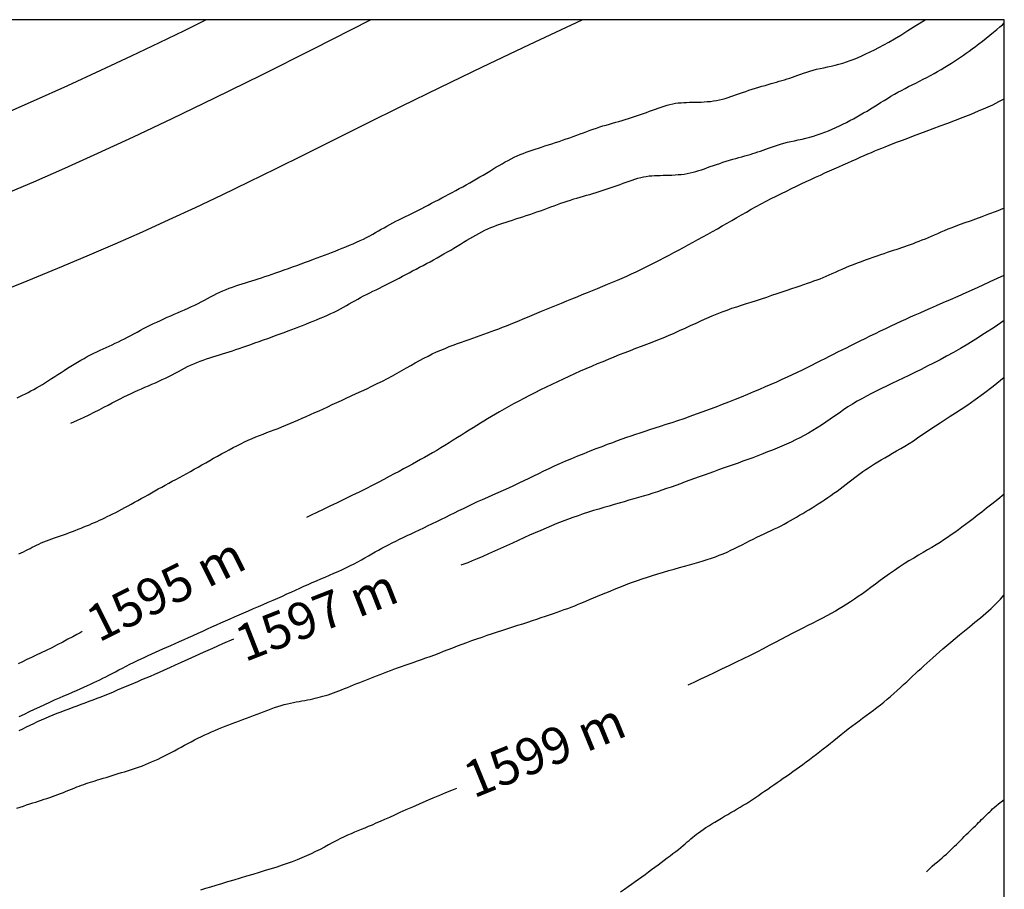
# Model space of a CAD drawing. Extents: x 271 to 323, y 84.9 to 143.
# Drawn here: x 302.8 to 323, y 125.1 to 143 of the extents above; entities that cross this region are included whole.
import ezdxf

# ---------------------------------------------------------------- set-up
doc = ezdxf.new("R2010")
doc.units = 0
doc.header["$MEASUREMENT"] = 0
for name, color, linetype in [('1METER', 1, 'CONTINUOUS'), ('BOUND', 7, 'CONTINUOUS'), ('TEXT', 3, 'CONTINUOUS')]:
    doc.layers.add(name, color=color, linetype=linetype)
doc.styles.add('ROMANS', font='romans')

msp = doc.modelspace()

# ---------------------------------------------------------------- linework, layer by layer
at = {"layer": '1METER'}
for points in [[(295.332476, 138.942762), (296.194759, 139.031826), (297.024287, 139.16972), (297.826039, 139.35064), (298.604997, 139.568783), (299.366141, 139.818344), (300.114453, 140.09352), (300.854912, 140.388506), (301.5925, 140.6975), (302.329486, 141.014741), (303.057297, 141.334648), (303.764646, 141.651685), (304.440249, 141.960313), (305.07282, 142.254995), (305.651075, 142.530195), (306.163727, 142.780376), (306.599492, 143)], [(302.280273, 137.37889), (302.933439, 137.635278), (303.560833, 137.893333), (304.160767, 138.146851), (304.737643, 138.396471), (305.297391, 138.644549), (305.845938, 138.893438), (306.389211, 139.14549), (306.933138, 139.40306), (307.483647, 139.668501), (308.046667, 139.944167), (308.629326, 140.232801), (309.24357, 140.538711), (309.902544, 140.866593), (310.619395, 141.221146), (311.407269, 141.607065), (312.279313, 142.029049), (313.248673, 142.491795), (314.328495, 143)], [(302.466022, 139.415259), (303.066667, 139.6725), (303.701018, 139.950728), (304.378977, 140.255352), (305.111651, 140.592847), (305.910148, 140.969688), (306.785576, 141.392349), (307.749042, 141.867305), (308.811654, 142.40103), (309.98452, 143)], [(302.722415, 135.230805), (302.779173, 135.25863), (302.835957, 135.286759), (302.892909, 135.315377), (302.950152, 135.344692), (303.007807, 135.374916), (303.065996, 135.406256), (303.124841, 135.438922), (303.184464, 135.473125), (303.244988, 135.509073), (303.306503, 135.546888), (303.368976, 135.586344), (303.432344, 135.627127), (303.496543, 135.668922), (303.561509, 135.711415), (303.627179, 135.754293), (303.693488, 135.797241), (303.760373, 135.839946), (303.82775, 135.882116), (303.895453, 135.92356), (303.963296, 135.964108), (304.031093, 136.003592), (304.098659, 136.041843), (304.165807, 136.078692), (304.232351, 136.11397), (304.298106, 136.147509), (304.362944, 136.179238), (304.426974, 136.209477), (304.490366, 136.238646), (304.553287, 136.267164), (304.615906, 136.295448), (304.678391, 136.323919), (304.74091, 136.352994), (304.803632, 136.383093), (304.866704, 136.414525), (304.930189, 136.447161), (304.994126, 136.480763), (305.058557, 136.515092), (305.123522, 136.54991), (305.189064, 136.584978), (305.255221, 136.620058), (305.322036, 136.654913), (305.389536, 136.689344), (305.457693, 136.723329), (305.526467, 136.756884), (305.595817, 136.790026), (305.665702, 136.822773), (305.736081, 136.855142), (305.806915, 136.887152), (305.878162, 136.918818), (305.949748, 136.950179), (306.021468, 136.981355), (306.093083, 137.012483), (306.164356, 137.043705), (306.235046, 137.075158), (306.304917, 137.106984), (306.373728, 137.13932), (306.441242, 137.172307), (306.50731, 137.205999), (306.572138, 137.240115), (306.636025, 137.274289), (306.699266, 137.308154), (306.762158, 137.341344), (306.824999, 137.373493), (306.888085, 137.404235), (306.951714, 137.433203), (307.016107, 137.460143), (307.081194, 137.485247), (307.146828, 137.508815), (307.212865, 137.53115), (307.279158, 137.552555), (307.345562, 137.573333), (307.411932, 137.593784), (307.478121, 137.614212), (307.544096, 137.634896), (307.610268, 137.656022), (307.677161, 137.677753), (307.745298, 137.700253), (307.815203, 137.723685), (307.887397, 137.748211), (307.962406, 137.773996), (308.040752, 137.801202), (308.122722, 137.829912), (308.207657, 137.859886), (308.294661, 137.890803), (308.38284, 137.922344), (308.471298, 137.954187), (308.55914, 137.986013), (308.645469, 138.0175), (308.729392, 138.048328), (308.81025, 138.078264), (308.88834, 138.107425), (308.964198, 138.136014), (309.038358, 138.164236), (309.111354, 138.192294), (309.183723, 138.220392), (309.255999, 138.248735), (309.328716, 138.277525), (309.402238, 138.306927), (309.476243, 138.33694), (309.550235, 138.367523), (309.623721, 138.398634), (309.696207, 138.430234), (309.767197, 138.46228), (309.836199, 138.494732), (309.902717, 138.527548), (309.966438, 138.56068), (310.027775, 138.594042), (310.08732, 138.627543), (310.145668, 138.661089), (310.20341, 138.694589), (310.261142, 138.727949), (310.319454, 138.761076), (310.378942, 138.793879), (310.440062, 138.826303), (310.50273, 138.858449), (310.566723, 138.890456), (310.631822, 138.922464), (310.697804, 138.954613), (310.764449, 138.987041), (310.831536, 139.019888), (310.898844, 139.053293), (310.966205, 139.087362), (311.03367, 139.122066), (311.101345, 139.157339), (311.169333, 139.193119), (311.237739, 139.229341), (311.306669, 139.265941), (311.376226, 139.302856), (311.446517, 139.340021), (311.517592, 139.377391), (311.589295, 139.414987), (311.661416, 139.452852), (311.733747, 139.491024), (311.806077, 139.529546), (311.878198, 139.568457), (311.9499, 139.607799), (312.020973, 139.647611), (312.091244, 139.687895), (312.160677, 139.728499), (312.229272, 139.76923), (312.29703, 139.809896), (312.36395, 139.850306), (312.430034, 139.890268), (312.49528, 139.929589), (312.55969, 139.968078), (312.623282, 140.005556), (312.686154, 140.041893), (312.748422, 140.076973), (312.810202, 140.110681), (312.871612, 140.1429), (312.932766, 140.173513), (312.993782, 140.202405), (313.054776, 140.22946), (313.115884, 140.254639), (313.177319, 140.278226), (313.239313, 140.30058), (313.302098, 140.322062), (313.365908, 140.343033), (313.430973, 140.363854), (313.497528, 140.384885), (313.565803, 140.406488), (313.635924, 140.428943), (313.707586, 140.452212), (313.780375, 140.476181), (313.85388, 140.500732), (313.927686, 140.525748), (314.001382, 140.551113), (314.074554, 140.57671), (314.146789, 140.602423), (314.217773, 140.628131), (314.287576, 140.653699), (314.356367, 140.678987), (314.424315, 140.703855), (314.491589, 140.728165), (314.558358, 140.751777), (314.624789, 140.774551), (314.691053, 140.796348), (314.757277, 140.817087), (314.823426, 140.836925), (314.889424, 140.856076), (314.955196, 140.874757), (315.020666, 140.893181), (315.085757, 140.911564), (315.150395, 140.930121), (315.214503, 140.949068), (315.27803, 140.968575), (315.341015, 140.988641), (315.403523, 141.009217), (315.465617, 141.030259), (315.527363, 141.051719), (315.588823, 141.073551), (315.650062, 141.095709), (315.711144, 141.118146), (315.772108, 141.140756), (315.832898, 141.163197), (315.893433, 141.185068), (315.95363, 141.205968), (316.013411, 141.225495), (316.072692, 141.243248), (316.131393, 141.258825), (316.189433, 141.271826), (316.24679, 141.281986), (316.303677, 141.289593), (316.360369, 141.295071), (316.417137, 141.298846), (316.474255, 141.301341), (316.531996, 141.302982), (316.590632, 141.304193), (316.650438, 141.305399), (316.711579, 141.306997), (316.773795, 141.30927), (316.836721, 141.312473), (316.899988, 141.316864), (316.963232, 141.322697), (317.026084, 141.330227), (317.088179, 141.339712), (317.14915, 141.351405), (317.20877, 141.365466), (317.267371, 141.381667), (317.325424, 141.399682), (317.3834, 141.419185), (317.441771, 141.439852), (317.501008, 141.461357), (317.561582, 141.483375), (317.623965, 141.50558), (317.688443, 141.527683), (317.754568, 141.549537), (317.821704, 141.571031), (317.889219, 141.592054), (317.956478, 141.612495), (318.022848, 141.632244), (318.087695, 141.651189), (318.150385, 141.66922), (318.210467, 141.686292), (318.268224, 141.702629), (318.32412, 141.718524), (318.37862, 141.734266), (318.43219, 141.750147), (318.485294, 141.766458), (318.538398, 141.783491), (318.591966, 141.801535), (318.646426, 141.820779), (318.702055, 141.840988), (318.75909, 141.861827), (318.817771, 141.882957), (318.878336, 141.904042), (318.941024, 141.924745), (319.006074, 141.944729), (319.073724, 141.963655), (319.144103, 141.981328), (319.216902, 141.998107), (319.291702, 142.014491), (319.368084, 142.030982), (319.445629, 142.048078), (319.523917, 142.066279), (319.602529, 142.086086), (319.681048, 142.107998), (319.759203, 142.13244), (319.83733, 142.159537), (319.915915, 142.189338), (319.995443, 142.221894), (320.0764, 142.257253), (320.159271, 142.295467), (320.244542, 142.336584), (320.332698, 142.380655), (320.424559, 142.428031), (320.522284, 142.48027), (320.628366, 142.539232), (320.745296, 142.606778), (320.875568, 142.684768), (321.021674, 142.775061), (321.186107, 142.879518), (321.371359, 143)], [(303.826715, 134.715957), (303.961316, 134.772551), (304.086028, 134.828337), (304.201787, 134.883037), (304.309532, 134.936376), (304.4102, 134.988074), (304.50473, 135.037857), (304.59406, 135.085446), (304.679127, 135.130566), (304.76079, 135.173034), (304.83959, 135.213058), (304.915991, 135.25094), (304.990453, 135.286983), (305.063439, 135.321489), (305.135411, 135.354762), (305.206831, 135.387104), (305.278162, 135.418818), (305.349748, 135.450179), (305.421468, 135.481355), (305.493083, 135.512483), (305.564356, 135.543705), (305.635046, 135.575158), (305.704917, 135.606984), (305.773728, 135.63932), (305.841242, 135.672307), (305.90731, 135.705999), (305.972138, 135.740115), (306.036025, 135.774289), (306.099266, 135.808154), (306.162158, 135.841344), (306.224999, 135.873493), (306.288085, 135.904235), (306.351714, 135.933203), (306.416107, 135.960143), (306.481194, 135.985247), (306.546828, 136.008815), (306.612865, 136.03115), (306.679158, 136.052555), (306.745562, 136.073333), (306.811932, 136.093784), (306.878121, 136.114212), (306.944096, 136.134896), (307.010268, 136.156022), (307.077161, 136.177753), (307.145298, 136.200253), (307.215203, 136.223685), (307.287397, 136.248211), (307.362406, 136.273996), (307.440752, 136.301202), (307.522722, 136.329912), (307.607657, 136.359886), (307.694661, 136.390803), (307.78284, 136.422344), (307.871298, 136.454187), (307.95914, 136.486013), (308.045469, 136.5175), (308.129392, 136.548328), (308.21025, 136.578264), (308.28834, 136.607425), (308.364198, 136.636014), (308.438358, 136.664236), (308.511354, 136.692294), (308.583723, 136.720392), (308.655999, 136.748735), (308.728716, 136.777525), (308.802238, 136.806927), (308.876243, 136.83694), (308.950235, 136.867523), (309.023721, 136.898634), (309.096207, 136.930234), (309.167197, 136.96228), (309.236199, 136.994732), (309.302717, 137.027548), (309.366438, 137.06068), (309.427775, 137.094042), (309.48732, 137.127543), (309.545668, 137.161089), (309.60341, 137.194589), (309.661142, 137.227949), (309.719454, 137.261076), (309.778942, 137.293879), (309.840062, 137.326303), (309.90273, 137.358449), (309.966723, 137.390456), (310.031822, 137.422464), (310.097804, 137.454613), (310.164449, 137.487041), (310.231536, 137.519888), (310.298844, 137.553293), (310.366205, 137.587362), (310.43367, 137.622066), (310.501345, 137.657339), (310.569333, 137.693119), (310.637739, 137.729341), (310.706669, 137.765941), (310.776226, 137.802856), (310.846517, 137.840021), (310.917592, 137.877391), (310.989295, 137.914987), (311.061416, 137.952852), (311.133747, 137.991024), (311.206077, 138.029546), (311.278198, 138.068457), (311.3499, 138.107799), (311.420973, 138.147611), (311.491244, 138.187895), (311.560677, 138.228499), (311.629272, 138.26923), (311.69703, 138.309896), (311.76395, 138.350306), (311.830034, 138.390268), (311.89528, 138.429589), (311.95969, 138.468078), (312.023282, 138.505556), (312.086154, 138.541893), (312.148422, 138.576973), (312.210202, 138.610681), (312.271612, 138.6429), (312.332766, 138.673513), (312.393782, 138.702405), (312.454776, 138.72946), (312.515884, 138.754639), (312.577319, 138.778226), (312.639313, 138.80058), (312.702098, 138.822062), (312.765908, 138.843033), (312.830973, 138.863854), (312.897528, 138.884885), (312.965803, 138.906488), (313.035924, 138.928943), (313.107586, 138.952212), (313.180375, 138.976181), (313.25388, 139.000732), (313.327686, 139.025748), (313.401382, 139.051113), (313.474554, 139.07671), (313.546789, 139.102423), (313.617773, 139.128131), (313.687576, 139.153699), (313.756367, 139.178987), (313.824315, 139.203855), (313.891589, 139.228165), (313.958358, 139.251777), (314.024789, 139.274551), (314.091053, 139.296348), (314.157277, 139.317087), (314.223426, 139.336925), (314.289424, 139.356076), (314.355196, 139.374757), (314.420666, 139.393181), (314.485757, 139.411564), (314.550395, 139.430121), (314.614503, 139.449068), (314.67803, 139.468575), (314.741015, 139.488641), (314.803523, 139.509217), (314.865617, 139.530259), (314.927363, 139.551719), (314.988823, 139.573551), (315.050062, 139.595709), (315.111144, 139.618146), (315.172108, 139.640756), (315.232898, 139.663197), (315.293433, 139.685068), (315.35363, 139.705968), (315.413411, 139.725495), (315.472692, 139.743248), (315.531393, 139.758825), (315.589433, 139.771826), (315.64679, 139.781986), (315.703677, 139.789593), (315.760369, 139.795071), (315.817137, 139.798846), (315.874255, 139.801341), (315.931996, 139.802982), (315.990632, 139.804193), (316.050438, 139.805399), (316.111579, 139.806997), (316.173795, 139.80927), (316.236721, 139.812473), (316.299988, 139.816864), (316.363232, 139.822697), (316.426084, 139.830227), (316.488179, 139.839712), (316.54915, 139.851405), (316.60877, 139.865466), (316.667371, 139.881667), (316.725424, 139.899682), (316.7834, 139.919185), (316.841771, 139.939852), (316.901008, 139.961357), (316.961582, 139.983375), (317.023965, 140.00558), (317.088443, 140.027683), (317.154568, 140.049537), (317.221704, 140.071031), (317.289219, 140.092054), (317.356478, 140.112495), (317.422848, 140.132244), (317.487695, 140.151189), (317.550385, 140.16922), (317.610467, 140.186292), (317.668224, 140.202629), (317.72412, 140.218524), (317.77862, 140.234266), (317.83219, 140.250147), (317.885294, 140.266458), (317.938398, 140.283491), (317.991966, 140.301535), (318.046426, 140.320779), (318.102055, 140.340988), (318.15909, 140.361827), (318.217771, 140.382957), (318.278336, 140.404042), (318.341024, 140.424745), (318.406074, 140.444729), (318.473724, 140.463655), (318.544103, 140.481328), (318.616902, 140.498107), (318.691702, 140.514491), (318.768084, 140.530982), (318.845629, 140.548078), (318.923917, 140.566279), (319.002529, 140.586086), (319.081048, 140.607998), (319.159113, 140.63239), (319.236613, 140.659137), (319.313496, 140.687988), (319.389708, 140.718695), (319.465197, 140.751006), (319.539913, 140.784671), (319.613801, 140.819441), (319.686811, 140.855065), (319.758922, 140.891343), (319.830242, 140.928272), (319.90091, 140.965897), (319.971065, 141.004267), (320.040848, 141.043428), (320.110398, 141.083426), (320.179854, 141.124308), (320.249356, 141.16612), (320.319026, 141.208851), (320.388923, 141.25225), (320.459088, 141.29601), (320.52956, 141.339823), (320.600382, 141.38338), (320.671593, 141.426373), (320.743236, 141.468494), (320.81535, 141.509435), (320.887963, 141.548998), (320.961042, 141.587427), (321.03454, 141.625078), (321.10841, 141.662304), (321.182606, 141.69946), (321.257082, 141.736901), (321.331789, 141.774983), (321.406682, 141.814059), (321.481655, 141.854374), (321.556372, 141.895729), (321.630437, 141.937817), (321.703454, 141.980329), (321.77503, 142.022956), (321.844767, 142.06539), (321.912272, 142.107322), (321.977149, 142.148444), (322.039239, 142.188623), (322.099329, 142.228428), (322.158441, 142.268605), (322.2176, 142.309898), (322.277826, 142.353053), (322.340145, 142.398815), (322.405579, 142.447929), (322.47515, 142.50114), (322.549289, 142.558741), (322.626056, 142.619217), (322.702919, 142.680601), (322.777343, 142.740926), (322.846796, 142.798224), (322.908745, 142.850528), (322.960658, 142.895872), (323, 142.932287)], [(302.7594, 132.025962), (302.80764, 132.04905), (302.854567, 132.071915), (302.900417, 132.09467), (302.945459, 132.117399), (302.99007, 132.140087), (303.034657, 132.162693), (303.079629, 132.185178), (303.125392, 132.2075), (303.172352, 132.22962), (303.220919, 132.251496), (303.271497, 132.273089), (303.324376, 132.294381), (303.379366, 132.315448), (303.436159, 132.336388), (303.494446, 132.3573), (303.55392, 132.378282), (303.614272, 132.399434), (303.675193, 132.420854), (303.736376, 132.442641), (303.797531, 132.464861), (303.858441, 132.48746), (303.918909, 132.510349), (303.978737, 132.533441), (304.037728, 132.556648), (304.095683, 132.579885), (304.152406, 132.603062), (304.207698, 132.626092), (304.261473, 132.648941), (304.314091, 132.671777), (304.366022, 132.694821), (304.417738, 132.718296), (304.46971, 132.742423), (304.522407, 132.767422), (304.576302, 132.793516), (304.631866, 132.820925), (304.689458, 132.849818), (304.749004, 132.880155), (304.810317, 132.911843), (304.87321, 132.944788), (304.937499, 132.978897), (305.002996, 133.014077), (305.069517, 133.050234), (305.136874, 133.087276), (305.204905, 133.125103), (305.273541, 133.163587), (305.342734, 133.202595), (305.412439, 133.241993), (305.482609, 133.281647), (305.553198, 133.321424), (305.624159, 133.361189), (305.695446, 133.40081), (305.767037, 133.440202), (305.839012, 133.479491), (305.911476, 133.518849), (305.984532, 133.558452), (306.058286, 133.598474), (306.132843, 133.63909), (306.208306, 133.680475), (306.28478, 133.722802), (306.362323, 133.766177), (306.440801, 133.810432), (306.520035, 133.855327), (306.599844, 133.900623), (306.680049, 133.946082), (306.760469, 133.991467), (306.840924, 134.036537), (306.921234, 134.081054), (307.001242, 134.124796), (307.080885, 134.167601), (307.160121, 134.209324), (307.23891, 134.24982), (307.317211, 134.288943), (307.394985, 134.326548), (307.47219, 134.362489), (307.548785, 134.396621), (307.624783, 134.428897), (307.700403, 134.45966), (307.77592, 134.489353), (307.851606, 134.518418), (307.927734, 134.547297), (308.004577, 134.576433), (308.082408, 134.606267), (308.161501, 134.637242), (308.242061, 134.669702), (308.324027, 134.7036), (308.407272, 134.738789), (308.491667, 134.775125), (308.577085, 134.812462), (308.663399, 134.850654), (308.750479, 134.889556), (308.838199, 134.929023), (308.926505, 134.968957), (309.015649, 135.009449), (309.105956, 135.05064), (309.19775, 135.09267), (309.291359, 135.135678), (309.387106, 135.179804), (309.485319, 135.225188), (309.586322, 135.271969), (309.690247, 135.320234), (309.796444, 135.369849), (309.904071, 135.420629), (310.012285, 135.472386), (310.120243, 135.524934), (310.227101, 135.578086), (310.332016, 135.631655), (310.434145, 135.685455), (310.532869, 135.739278), (310.628458, 135.792831), (310.721407, 135.8458), (310.81221, 135.897873), (310.901363, 135.948734), (310.98936, 135.998071), (311.076695, 136.04557), (311.163863, 136.090918), (311.25123, 136.133875), (311.338644, 136.174513), (311.425828, 136.212975), (311.512501, 136.249408), (311.598384, 136.283955), (311.683199, 136.316763), (311.766666, 136.347977), (311.848505, 136.377741), (311.928538, 136.406226), (312.00699, 136.433698), (312.084187, 136.460447), (312.160453, 136.486766), (312.236115, 136.512944), (312.311497, 136.539274), (312.386926, 136.566046), (312.462726, 136.59355), (312.539213, 136.622036), (312.616659, 136.651581), (312.695325, 136.682221), (312.775473, 136.713989), (312.857366, 136.746922), (312.941263, 136.781055), (313.027428, 136.816422), (313.116122, 136.853058), (313.207525, 136.890969), (313.301492, 136.930039), (313.397796, 136.970123), (313.496211, 137.011075), (313.596509, 137.052749), (313.698464, 137.095), (313.80185, 137.137682), (313.906439, 137.18065), (314.01199, 137.223772), (314.118198, 137.26697), (314.224743, 137.31018), (314.331305, 137.353337), (314.437565, 137.396378), (314.543203, 137.439239), (314.6479, 137.481854), (314.751334, 137.52416), (314.85327, 137.56614), (314.953804, 137.607961), (315.053118, 137.64984), (315.15139, 137.691992), (315.248801, 137.734631), (315.345531, 137.777974), (315.44176, 137.822235), (315.537669, 137.86763), (315.633427, 137.914318), (315.72916, 137.96224), (315.824986, 138.011278), (315.92102, 138.061317), (316.01738, 138.11224), (316.114181, 138.163931), (316.211539, 138.216273), (316.309572, 138.269151), (316.408349, 138.322468), (316.507754, 138.376204), (316.607624, 138.430359), (316.707796, 138.484933), (316.808107, 138.539926), (316.908395, 138.595337), (317.008496, 138.651167), (317.108248, 138.707416), (317.207548, 138.76406), (317.306534, 138.820989), (317.405403, 138.87807), (317.504354, 138.935168), (317.603584, 138.99215), (317.703291, 139.048882), (317.803673, 139.105231), (317.904928, 139.161062), (318.007173, 139.216255), (318.110203, 139.270733), (318.213734, 139.324432), (318.317481, 139.377288), (318.421158, 139.429237), (318.524482, 139.480214), (318.627166, 139.530156), (318.728927, 139.578998), (318.829539, 139.626703), (318.929018, 139.673343), (319.027438, 139.719017), (319.124877, 139.763823), (319.221409, 139.807862), (319.31711, 139.851231), (319.412055, 139.894029), (319.50632, 139.936356), (319.599893, 139.978258), (319.692407, 140.019572), (319.78341, 140.060082), (319.872448, 140.099573), (319.959067, 140.13783), (320.042815, 140.174636), (320.123237, 140.209777), (320.199881, 140.243037), (320.272655, 140.274345), (320.342924, 140.304216), (320.412414, 140.333307), (320.482853, 140.362276), (320.555966, 140.391783), (320.63348, 140.422484), (320.717123, 140.455039), (320.808622, 140.490107), (320.909326, 140.528219), (321.01909, 140.569412), (321.137388, 140.613594), (321.263699, 140.660675), (321.397498, 140.710564), (321.538262, 140.763171), (321.685468, 140.818406), (321.838592, 140.876177), (321.996694, 140.936315), (322.157162, 140.998326), (322.316965, 141.061641), (322.473076, 141.125686), (322.622465, 141.18989), (322.762101, 141.25368), (322.888956, 141.316486), (323, 141.377735)], [(323, 139.131109), (322.830814, 139.062573), (322.677224, 139.002527), (322.537813, 138.949846), (322.411165, 138.903403), (322.295861, 138.862073), (322.190485, 138.824729), (322.093619, 138.790247), (322.003845, 138.757499), (321.919871, 138.725551), (321.840898, 138.694235), (321.766252, 138.663574), (321.695257, 138.633589), (321.627239, 138.604305), (321.561524, 138.575743), (321.497436, 138.547926), (321.434302, 138.520879), (321.371572, 138.494619), (321.309202, 138.469156), (321.247274, 138.444496), (321.185868, 138.420645), (321.125067, 138.397609), (321.064952, 138.375393), (321.005603, 138.354003), (320.947103, 138.333446), (320.889407, 138.313668), (320.831966, 138.294385), (320.774107, 138.275253), (320.715155, 138.255928), (320.654434, 138.236067), (320.591272, 138.215326), (320.524994, 138.193361), (320.454925, 138.16983), (320.380662, 138.144487), (320.302881, 138.117484), (320.22253, 138.089072), (320.140558, 138.059501), (320.057912, 138.029023), (319.97554, 137.997887), (319.894389, 137.966346), (319.815408, 137.934649), (319.739338, 137.903033), (319.6661, 137.871682), (319.595409, 137.840762), (319.52698, 137.810443), (319.460528, 137.780893), (319.395767, 137.75228), (319.332413, 137.724774), (319.270181, 137.698541), (319.208667, 137.673643), (319.146995, 137.649705), (319.084171, 137.626242), (319.019201, 137.602772), (318.951091, 137.578812), (318.878847, 137.553877), (318.801475, 137.527485), (318.71798, 137.499152), (318.62774, 137.468556), (318.531616, 137.436019), (318.43084, 137.402025), (318.326645, 137.367058), (318.220264, 137.3316), (318.11293, 137.296136), (318.005874, 137.261149), (317.90033, 137.227123), (317.797211, 137.194353), (317.696163, 137.162388), (317.59651, 137.130586), (317.497579, 137.098308), (317.398695, 137.064913), (317.299184, 137.029762), (317.198372, 136.992214), (317.095585, 136.951629), (316.990325, 136.907591), (316.882798, 136.860586), (316.77339, 136.811323), (316.662481, 136.760512), (316.550457, 136.708863), (316.437701, 136.657085), (316.324594, 136.605889), (316.211522, 136.555983), (316.098791, 136.507907), (315.986401, 136.461512), (315.874279, 136.416478), (315.762347, 136.372485), (315.650531, 136.329214), (315.538755, 136.286343), (315.426945, 136.243554), (315.315024, 136.200527), (315.202917, 136.15698), (315.090542, 136.112794), (314.97782, 136.067887), (314.864667, 136.022176), (314.751003, 135.975582), (314.636747, 135.928021), (314.521817, 135.879413), (314.406131, 135.829677), (314.289663, 135.778756), (314.172603, 135.726701), (314.055195, 135.673588), (313.937682, 135.619491), (313.82031, 135.564487), (313.703322, 135.508652), (313.586963, 135.452061), (313.471477, 135.394791), (313.357158, 135.336965), (313.244503, 135.278902), (313.134057, 135.220968), (313.026368, 135.16353), (312.921981, 135.106956), (312.821443, 135.051611), (312.725301, 134.997863), (312.634101, 134.946078), (312.548123, 134.896473), (312.466587, 134.848662), (312.388447, 134.80211), (312.312655, 134.75628), (312.238167, 134.710638), (312.163934, 134.664646), (312.088911, 134.617771), (312.012051, 134.569475), (311.932574, 134.51939), (311.85076, 134.467821), (311.767155, 134.415239), (311.682306, 134.362116), (311.596759, 134.308922), (311.511061, 134.256129), (311.425758, 134.204208), (311.341396, 134.153632), (311.258321, 134.104715), (311.176076, 134.057148), (311.094006, 134.010465), (311.011452, 133.9642), (310.927759, 133.917888), (310.842268, 133.871063), (310.754325, 133.823259), (310.663271, 133.774011), (310.568457, 133.722902), (310.469259, 133.669714), (310.365061, 133.614278), (310.255248, 133.556424), (310.139201, 133.495983), (310.016306, 133.432787), (309.885946, 133.366667), (309.747504, 133.297453), (309.601127, 133.225296), (309.45001, 133.151627), (309.29811, 133.078198), (309.149386, 133.006761), (309.007796, 132.939066), (308.877296, 132.876865), (308.761845, 132.821909), (308.665401, 132.775949)], [(302.768291, 128.685049), (302.873021, 128.736433), (302.978625, 128.787433), (303.084397, 128.837764), (303.189635, 128.887141), (303.293635, 128.935279), (303.395694, 128.981892), (303.495108, 129.026694), (303.591282, 129.06947), (303.684055, 129.110284), (303.773376, 129.14927), (303.85919, 129.18656), (303.941447, 129.22229), (304.020093, 129.256592), (304.095077, 129.2896), (304.166345, 129.321449), (304.234, 129.35231), (304.298765, 129.382512), (304.361519, 129.412422), (304.423138, 129.442407), (304.484501, 129.472834), (304.546486, 129.504069), (304.60997, 129.53648), (304.675832, 129.570434), (304.744707, 129.606162), (304.816262, 129.643352), (304.889922, 129.681554), (304.96511, 129.720322), (305.041252, 129.759208), (305.117773, 129.797761), (305.194096, 129.835536), (305.269647, 129.872083), (305.344055, 129.907109), (305.417772, 129.940942), (305.491454, 129.974066), (305.565759, 130.006964), (305.641343, 130.040118), (305.718864, 130.074012), (305.798977, 130.10913), (305.88234, 130.145954), (305.969387, 130.184821), (306.059667, 130.225488), (306.152504, 130.267564), (306.247225, 130.310659), (306.343155, 130.354383), (306.43962, 130.398345), (306.535946, 130.442157), (306.631458, 130.485427), (306.725669, 130.527866), (306.818839, 130.569589), (306.911416, 130.610812), (307.003849, 130.65175), (307.096583, 130.692618), (307.190068, 130.733632), (307.284751, 130.775008), (307.381079, 130.81696), (307.479319, 130.859633), (307.579019, 130.902883), (307.679545, 130.946493), (307.780263, 130.99025), (307.880538, 131.033936), (307.979738, 131.077336), (308.077228, 131.120235), (308.172375, 131.162418), (308.264743, 131.203722), (308.354687, 131.244212), (308.442758, 131.284001), (308.52951, 131.323209), (308.615494, 131.361951), (308.701263, 131.400343), (308.78737, 131.438503), (308.874367, 131.476548), (308.962614, 131.514584), (309.051704, 131.552678), (309.141039, 131.590889), (309.230018, 131.629274), (309.318044, 131.667891), (309.404516, 131.706798), (309.488837, 131.746052), (309.570407, 131.785712), (309.648806, 131.825796), (309.724339, 131.866176), (309.797487, 131.906681), (309.868733, 131.947145), (309.938561, 131.987398), (310.007452, 132.027272), (310.075891, 132.0666), (310.144359, 132.105212), (310.213304, 132.143008), (310.283035, 132.180159), (310.353824, 132.216904), (310.425946, 132.253482), (310.499672, 132.29013), (310.575277, 132.327088), (310.653033, 132.364593), (310.733214, 132.402886), (310.815979, 132.442149), (310.901042, 132.482344), (310.988, 132.523378), (311.076451, 132.565157), (311.165996, 132.607588), (311.256232, 132.650578), (311.346759, 132.694034), (311.437175, 132.737862), (311.527225, 132.781986), (311.617233, 132.826408), (311.707672, 132.871144), (311.799012, 132.916212), (311.891724, 132.961629), (311.986279, 133.007415), (312.083149, 133.053586), (312.182804, 133.10016), (312.285516, 133.147145), (312.390757, 133.194511), (312.497801, 133.242214), (312.605921, 133.290216), (312.714389, 133.338473), (312.82248, 133.386945), (312.929465, 133.435591), (313.034618, 133.484369), (313.137508, 133.533258), (313.238885, 133.582315), (313.339798, 133.631616), (313.441291, 133.681237), (313.544413, 133.731254), (313.650209, 133.781744), (313.759727, 133.832784), (313.874014, 133.88445), (313.99366, 133.936719), (314.117435, 133.989177), (314.243652, 134.041311), (314.370627, 134.092608), (314.496672, 134.142555), (314.620101, 134.19064), (314.739228, 134.236348), (314.852367, 134.279169), (314.95838, 134.318768), (315.058324, 134.355544), (315.153804, 134.390071), (315.246423, 134.422927), (315.337786, 134.454689), (315.429499, 134.485934), (315.523166, 134.517238), (315.620392, 134.549178), (315.722453, 134.582251), (315.82931, 134.616631), (315.940598, 134.652409), (316.05595, 134.689678), (316.175, 134.728532), (316.297381, 134.769063), (316.422726, 134.811365), (316.55067, 134.855529), (316.680809, 134.901588), (316.812592, 134.949336), (316.945433, 134.998503), (317.078744, 135.048822), (317.211938, 135.100024), (317.344428, 135.151843), (317.475627, 135.20401), (317.604947, 135.256257), (317.731889, 135.308354), (317.856301, 135.360229), (317.97812, 135.411847), (318.097281, 135.463171), (318.21372, 135.514169), (318.327374, 135.564803), (318.438179, 135.61504), (318.546071, 135.664845), (318.651028, 135.714181), (318.753199, 135.76301), (318.852778, 135.81129), (318.949955, 135.858981), (319.044922, 135.906042), (319.137872, 135.952433), (319.228996, 135.998114), (319.318487, 136.043043), (319.406619, 136.087242), (319.494001, 136.130981), (319.581326, 136.174592), (319.669284, 136.218408), (319.758567, 136.262759), (319.849869, 136.307978), (319.943879, 136.354397), (320.04129, 136.402348), (320.142508, 136.452015), (320.246796, 136.502993), (320.353131, 136.554728), (320.460489, 136.606668), (320.567847, 136.658259), (320.674182, 136.708947), (320.778471, 136.75818), (320.879691, 136.805405), (320.97738, 136.85035), (321.073323, 136.893876), (321.169865, 136.937122), (321.269351, 136.981231), (321.374129, 137.027345), (321.486543, 137.076604), (321.608939, 137.130151), (321.743664, 137.189126), (321.891994, 137.254205), (322.050937, 137.324198), (322.21643, 137.397448), (322.384413, 137.472299), (322.550822, 137.547094), (322.711598, 137.620177), (322.862678, 137.689891), (323, 137.754579)], [(323, 136.822926), (322.789181, 136.679385), (322.595923, 136.55197), (322.417999, 136.438726), (322.253183, 136.337698), (322.099248, 136.246932), (321.953969, 136.164474), (321.815117, 136.088368), (321.680468, 136.016661), (321.548195, 135.947708), (321.418075, 135.881109), (321.290286, 135.816774), (321.165004, 135.754613), (321.042408, 135.694536), (320.922674, 135.636453), (320.805981, 135.580274), (320.692505, 135.525908), (320.582348, 135.473186), (320.475301, 135.421618), (320.371079, 135.370634), (320.2694, 135.319662), (320.169977, 135.268135), (320.072526, 135.21548), (319.976763, 135.161128), (319.882404, 135.104509), (319.78919, 135.045276), (319.696971, 134.983973), (319.605626, 134.921368), (319.515032, 134.858229), (319.425066, 134.795323), (319.335604, 134.733417), (319.246526, 134.67328), (319.157707, 134.615678), (319.069005, 134.561191), (318.980197, 134.509648), (318.891038, 134.460686), (318.801284, 134.413945), (318.710691, 134.369065), (318.619016, 134.325684), (318.526013, 134.283442), (318.431441, 134.241979), (318.335137, 134.200998), (318.237281, 134.160471), (318.138133, 134.120431), (318.037955, 134.080913), (317.937009, 134.041954), (317.835557, 134.003587), (317.73386, 133.965848), (317.632181, 133.928772), (317.530744, 133.892367), (317.429632, 133.856532), (317.328892, 133.82114), (317.228571, 133.786062), (317.128715, 133.75117), (317.02937, 133.716337), (316.930584, 133.681434), (316.832403, 133.646334), (316.734853, 133.610957), (316.637879, 133.575418), (316.541405, 133.539879), (316.445356, 133.504504), (316.349655, 133.469454), (316.254227, 133.434893), (316.158997, 133.400983), (316.063888, 133.367888), (315.968809, 133.335722), (315.873608, 133.304411), (315.778115, 133.273833), (315.682163, 133.243865), (315.585582, 133.214384), (315.488204, 133.18527), (315.38986, 133.1564), (315.290383, 133.12765), (315.189652, 133.098891), (315.087746, 133.069957), (314.984794, 133.040673), (314.880924, 133.010865), (314.776263, 132.980359), (314.670939, 132.948979), (314.565082, 132.916553), (314.458818, 132.882905), (314.352238, 132.847881), (314.245281, 132.811402), (314.137848, 132.773411), (314.029841, 132.733849), (313.92116, 132.692659), (313.811707, 132.649781), (313.701383, 132.605159), (313.590089, 132.558732), (313.477729, 132.510487), (313.364215, 132.460577), (313.249464, 132.409201), (313.13339, 132.356557), (313.01591, 132.302841), (312.896939, 132.248252), (312.776392, 132.192987), (312.654185, 132.137245), (312.530684, 132.081415), (312.408055, 132.026667), (312.288916, 131.974362), (312.175883, 131.925861), (312.071572, 131.882525), (311.978602, 131.845717), (311.899588, 131.816797), (311.837147, 131.797127)], [(302.717676, 126.802938), (302.785316, 126.826362), (302.851991, 126.84889), (302.91755, 126.87058), (302.981842, 126.891489), (303.044716, 126.911677), (303.10602, 126.9312), (303.165678, 126.950143), (303.223918, 126.968696), (303.281041, 126.987074), (303.33735, 127.005491), (303.393147, 127.024165), (303.448735, 127.043309), (303.504415, 127.063139), (303.56049, 127.083872), (303.617145, 127.105626), (303.674103, 127.128142), (303.730967, 127.151065), (303.787342, 127.17404), (303.842834, 127.196713), (303.897047, 127.218727), (303.949586, 127.239728), (304.000055, 127.259361), (304.048248, 127.277388), (304.094708, 127.294042), (304.140169, 127.309671), (304.185363, 127.324625), (304.231023, 127.339255), (304.27788, 127.353908), (304.326668, 127.368935), (304.378119, 127.384684), (304.432754, 127.401419), (304.490243, 127.419052), (304.550046, 127.437407), (304.611623, 127.45631), (304.674432, 127.475586), (304.737933, 127.49506), (304.801585, 127.514558), (304.864848, 127.533904), (304.927312, 127.552998), (304.989089, 127.572033), (305.050424, 127.591277), (305.111561, 127.610998), (305.172744, 127.631463), (305.234217, 127.652941), (305.296224, 127.675698), (305.359009, 127.700003), (305.422759, 127.726058), (305.487426, 127.753806), (305.552907, 127.783124), (305.619095, 127.813892), (305.685888, 127.845985), (305.75318, 127.879283), (305.820867, 127.913663), (305.888844, 127.949002), (305.957022, 127.985159), (306.025373, 128.021909), (306.093888, 128.059008), (306.162553, 128.096212), (306.231359, 128.133277), (306.300292, 128.169957), (306.369342, 128.20601), (306.438498, 128.241191), (306.507758, 128.275309), (306.577164, 128.308392), (306.646768, 128.340522), (306.716623, 128.371779), (306.786782, 128.402246), (306.857295, 128.432003), (306.928216, 128.461133), (306.999597, 128.489716), (307.071467, 128.517837), (307.143768, 128.545592), (307.216418, 128.57308), (307.289336, 128.6004), (307.36244, 128.627649), (307.435649, 128.654928), (307.508881, 128.682335), (307.582055, 128.709969), (307.655071, 128.737854), (307.727762, 128.765722), (307.799941, 128.793229), (307.871423, 128.820032), (307.942021, 128.845787), (308.011551, 128.870152), (308.079825, 128.892783), (308.146659, 128.913336), (308.211912, 128.93158), (308.275624, 128.947723), (308.337885, 128.962086), (308.398779, 128.974988), (308.458395, 128.986749), (308.51682, 128.99769), (308.574139, 129.008129), (308.630442, 129.018388), (308.685822, 129.028757), (308.740411, 129.039416), (308.794349, 129.050517), (308.847774, 129.062211), (308.900827, 129.074649), (308.953646, 129.087983), (309.006372, 129.102363), (309.059143, 129.117941), (309.112113, 129.134832), (309.165489, 129.153002), (309.219492, 129.172383), (309.274344, 129.192904), (309.330265, 129.214495), (309.387476, 129.237088), (309.446199, 129.260613), (309.506654, 129.284999), (309.568985, 129.310167), (309.633018, 129.335994), (309.698506, 129.362344), (309.765196, 129.389086), (309.832841, 129.416083), (309.901189, 129.443204), (309.96999, 129.470313), (310.038996, 129.497277), (310.108047, 129.524001), (310.177354, 129.550544), (310.247219, 129.577006), (310.317945, 129.603487), (310.389834, 129.630084), (310.463188, 129.656898), (310.53831, 129.684027), (310.615503, 129.711571), (310.694983, 129.739623), (310.776632, 129.768258), (310.860246, 129.797545), (310.945622, 129.827556), (311.032556, 129.858358), (311.120844, 129.890021), (311.210283, 129.922617), (311.300669, 129.956213), (311.391861, 129.990837), (311.483966, 130.026345), (311.577152, 130.062553), (311.671587, 130.099273), (311.767442, 130.136319), (311.864884, 130.173506), (311.964082, 130.210648), (312.065206, 130.247559), (312.168316, 130.284084), (312.273043, 130.32019), (312.37891, 130.355879), (312.48544, 130.39115), (312.592157, 130.426002), (312.698583, 130.460435), (312.804242, 130.494449), (312.908656, 130.528043), (313.011385, 130.561206), (313.112124, 130.593878), (313.210608, 130.625991), (313.306568, 130.657474), (313.399738, 130.688258), (313.489848, 130.718271), (313.576633, 130.747445), (313.659825, 130.775709), (313.739324, 130.803056), (313.815706, 130.829732), (313.889716, 130.856047), (313.962098, 130.882307), (314.033595, 130.908823), (314.104953, 130.935903), (314.176915, 130.963856), (314.250225, 130.99299), (314.325488, 131.023534), (314.402751, 131.055394), (314.48192, 131.088394), (314.562903, 131.122362), (314.645608, 131.157121), (314.72994, 131.192499), (314.815807, 131.228319), (314.903116, 131.264408), (314.991828, 131.300607), (315.082115, 131.336825), (315.174206, 131.372986), (315.268326, 131.409014), (315.364703, 131.444835), (315.463563, 131.480373), (315.565134, 131.515552), (315.669642, 131.550297), (315.77711, 131.584533), (315.886748, 131.618189), (315.997561, 131.651194), (316.108554, 131.683479), (316.218735, 131.714972), (316.327107, 131.745603), (316.432676, 131.775302), (316.534449, 131.803997), (316.63169, 131.831702), (316.724704, 131.858758), (316.814054, 131.885591), (316.900305, 131.912625), (316.984019, 131.940286), (317.065761, 131.968997), (317.146095, 131.999185), (317.225584, 132.031274), (317.304688, 132.065542), (317.383447, 132.101676), (317.461798, 132.139217), (317.539678, 132.177706), (317.617022, 132.216683), (317.693767, 132.255689), (317.769849, 132.294264), (317.845206, 132.331948), (317.919771, 132.3684), (317.993476, 132.403747), (318.066251, 132.438232), (318.138026, 132.4721), (318.208732, 132.505595), (318.278298, 132.538961), (318.346654, 132.572443), (318.41373, 132.606284), (318.479509, 132.640686), (318.544183, 132.675674), (318.607996, 132.711232), (318.671191, 132.747342), (318.734015, 132.783986), (318.79671, 132.821148), (318.859521, 132.85881), (318.922692, 132.896955), (318.986404, 132.935584), (319.050588, 132.974772), (319.115108, 133.014611), (319.179831, 133.055195), (319.244623, 133.096617), (319.309351, 133.138969), (319.37388, 133.182344), (319.438077, 133.226835), (319.501815, 133.272461), (319.564994, 133.318935), (319.627521, 133.365897), (319.689304, 133.412986), (319.750249, 133.459842), (319.810264, 133.506105), (319.869257, 133.551413), (319.927134, 133.595406), (319.983927, 133.637842), (320.040169, 133.678958), (320.096516, 133.719108), (320.153625, 133.758649), (320.212154, 133.797934), (320.272758, 133.83732), (320.336096, 133.877162), (320.402823, 133.917814), (320.473416, 133.959596), (320.547618, 134.002683), (320.624995, 134.047215), (320.705111, 134.093331), (320.787527, 134.141169), (320.87181, 134.19087), (320.957521, 134.242573), (321.044226, 134.296416), (321.131609, 134.352474), (321.219846, 134.410556), (321.309233, 134.470406), (321.400067, 134.53177), (321.492645, 134.594391), (321.587263, 134.658014), (321.684219, 134.722383), (321.783809, 134.787242), (321.886894, 134.853043), (321.996594, 134.923061), (322.116593, 135.00128), (322.250574, 135.091682), (322.402222, 135.198252), (322.575219, 135.324971), (322.773251, 135.475823), (323, 135.654791)], [(323, 133.255966), (322.865802, 133.1477), (322.744679, 133.050628), (322.635036, 132.963433), (322.535278, 132.884798), (322.443809, 132.813408), (322.359032, 132.747945), (322.279353, 132.687094), (322.203176, 132.629538), (322.129045, 132.574124), (322.056064, 132.520354), (321.983478, 132.467892), (321.910531, 132.416405), (321.836466, 132.365556), (321.760529, 132.315012), (321.681963, 132.264436), (321.600013, 132.213495), (321.514136, 132.16186), (321.424649, 132.109234), (321.332081, 132.055327), (321.23696, 131.999847), (321.139817, 131.942505), (321.041181, 131.88301), (320.941581, 131.821072), (320.841547, 131.756401), (320.741599, 131.688907), (320.642216, 131.619308), (320.543869, 131.548523), (320.447028, 131.477472), (320.352164, 131.407074), (320.259748, 131.338248), (320.170249, 131.271912), (320.084138, 131.208988), (320.001637, 131.15013), (319.921971, 131.09495), (319.844118, 131.042796), (319.767054, 130.993015), (319.689756, 130.944955), (319.611201, 130.897964), (319.530366, 130.851391), (319.446228, 130.804582), (319.357979, 130.756976), (319.265671, 130.708367), (319.169573, 130.658638), (319.069951, 130.607674), (318.967073, 130.555358), (318.861207, 130.501575), (318.752621, 130.446208), (318.641581, 130.389142), (318.528241, 130.330288), (318.412287, 130.269676), (318.293293, 130.207364), (318.170831, 130.143409), (318.044474, 130.07787), (317.913795, 130.010805), (317.778364, 129.94227), (317.637756, 129.872324), (317.491988, 129.801144), (317.342854, 129.729383), (317.192597, 129.657813), (317.043456, 129.587204), (316.897671, 129.51833), (316.757485, 129.451962), (316.625136, 129.388872), (316.502865, 129.329831)], [(315.118248, 125.086723), (315.197478, 125.141352), (315.27308, 125.194164), (315.345834, 125.245578), (315.416518, 125.296014), (315.485911, 125.34589), (315.554649, 125.395548), (315.622795, 125.445014), (315.690265, 125.494235), (315.75698, 125.543159), (315.822858, 125.591733), (315.887817, 125.639906), (315.951777, 125.687624), (316.014655, 125.734835), (316.076329, 125.781462), (316.136515, 125.827326), (316.194888, 125.872224), (316.251121, 125.915951), (316.304889, 125.958304), (316.355867, 125.999079), (316.403729, 126.038072), (316.448149, 126.075079), (316.489045, 126.110013), (316.527302, 126.143247), (316.564047, 126.17527), (316.60041, 126.206572), (316.637516, 126.237641), (316.676496, 126.268968), (316.718475, 126.301041), (316.764583, 126.33435), (316.815631, 126.369253), (316.871167, 126.405584), (316.930425, 126.443046), (316.992637, 126.481342), (317.057034, 126.520174), (317.122851, 126.559246), (317.189319, 126.59826), (317.255671, 126.636919), (317.321285, 126.675012), (317.386119, 126.712675), (317.45028, 126.750127), (317.51387, 126.787591), (317.576995, 126.825288), (317.639759, 126.863437), (317.702267, 126.902261), (317.764622, 126.941981), (317.826924, 126.982755), (317.889243, 127.024495), (317.951642, 127.067048), (318.014186, 127.110265), (318.07694, 127.153994), (318.139966, 127.198083), (318.20333, 127.242382), (318.267095, 127.28674), (318.331315, 127.331058), (318.396006, 127.375452), (318.461175, 127.420091), (318.526825, 127.465143), (318.592964, 127.510777), (318.659596, 127.557161), (318.726728, 127.604464), (318.794365, 127.652856), (318.862513, 127.702468), (318.931178, 127.75329), (319.000365, 127.805276), (319.070081, 127.858378), (319.140331, 127.912551), (319.211121, 127.967748), (319.282458, 128.023922), (319.354346, 128.081027), (319.426777, 128.138979), (319.499684, 128.197541), (319.572987, 128.256442), (319.646604, 128.315406), (319.720453, 128.374161), (319.794454, 128.432434), (319.868526, 128.489951), (319.942586, 128.546438), (320.016556, 128.60173), (320.090357, 128.656092), (320.163914, 128.709895), (320.237152, 128.763512), (320.309994, 128.817314), (320.382365, 128.871675), (320.454188, 128.926965), (320.525389, 128.983558), (320.595877, 129.041691), (320.665516, 129.101062), (320.734154, 129.161234), (320.80164, 129.221772), (320.867823, 129.28224), (320.932553, 129.3422), (320.995679, 129.401218), (321.057049, 129.458855), (321.116639, 129.514829), (321.174927, 129.569457), (321.232518, 129.623213), (321.290016, 129.676568), (321.348025, 129.729993), (321.407151, 129.783959), (321.467998, 129.838939), (321.53117, 129.895403), (321.59725, 129.953802), (321.666733, 130.0145), (321.740093, 130.077842), (321.817804, 130.14417), (321.90034, 130.213827), (321.988174, 130.287159), (322.08178, 130.364507), (322.181632, 130.446215), (322.287691, 130.53241), (322.397872, 130.622354), (322.509576, 130.71509), (322.620204, 130.809664), (322.727159, 130.90512), (322.827842, 131.000502), (322.919655, 131.094855), (323, 131.187224)], [(304.060787, 130.430583), (304.015946, 130.405517), (303.94952, 130.369461), (303.865509, 130.324603), (303.767914, 130.273134), (303.660734, 130.21724), (303.547971, 130.159111), (303.433624, 130.100937), (303.321694, 130.044904), (303.215352, 129.992721), (303.114451, 129.944165), (303.018014, 129.898531), (302.925065, 129.855116), (302.834627, 129.813214), (302.745725, 129.772122)], [(307.168767, 130.27622), (306.939774, 130.177361), (306.733682, 130.086812), (306.548257, 130.003994), (306.381262, 129.928331), (306.230463, 129.859243), (306.093624, 129.796153), (305.96851, 129.738481), (305.852886, 129.685649), (305.744735, 129.637079), (305.642909, 129.592185), (305.546477, 129.550383), (305.45451, 129.511088), (305.366077, 129.473715), (305.280249, 129.437678), (305.196095, 129.402393), (305.112686, 129.367273), (305.029255, 129.331863), (304.945697, 129.296214), (304.862069, 129.260507), (304.778429, 129.224922), (304.694835, 129.189639), (304.611346, 129.154839), (304.528019, 129.120702), (304.444913, 129.087409), (304.362068, 129.055077), (304.279462, 129.023577), (304.197052, 128.992717), (304.1148, 128.962305), (304.032663, 128.932149), (303.950602, 128.902057), (303.868576, 128.871837), (303.786545, 128.841297), (303.704493, 128.810272), (303.622512, 128.778707), (303.540717, 128.746572), (303.459225, 128.713838), (303.378152, 128.680476), (303.297614, 128.646458), (303.217729, 128.611753), (303.138612, 128.576334), (303.060373, 128.540221), (302.9831, 128.503631), (302.906874, 128.466833), (302.831776, 128.430094), (302.757887, 128.393681)], [(311.745142, 127.209716), (311.642535, 127.169189), (311.525248, 127.121072), (311.396796, 127.067045), (311.260696, 127.008788), (311.120462, 126.94798), (310.979612, 126.886304), (310.841659, 126.825437), (310.710122, 126.767062), (310.587785, 126.712534), (310.474521, 126.661917), (310.369472, 126.614953), (310.27178, 126.571382), (310.180587, 126.530943), (310.095037, 126.493379), (310.014271, 126.458429), (309.937432, 126.425835), (309.86367, 126.395258), (309.792169, 126.36605), (309.722122, 126.337482), (309.652721, 126.308828), (309.583157, 126.279359), (309.512623, 126.248348), (309.440311, 126.215068), (309.365414, 126.178791), (309.287302, 126.139042), (309.206063, 126.096354), (309.121964, 126.051512), (309.035273, 126.005302), (308.946256, 125.958508), (308.85518, 125.911917), (308.762312, 125.866313), (308.667919, 125.822481), (308.572132, 125.780997), (308.474542, 125.741594), (308.3746, 125.703794), (308.271762, 125.667121), (308.16548, 125.631096), (308.055209, 125.595244), (307.940402, 125.559085), (307.820513, 125.522144), (307.695367, 125.484091), (307.566278, 125.445192), (307.434934, 125.405861), (307.303019, 125.366513), (307.172221, 125.32756), (307.044226, 125.289418), (306.920719, 125.2525), (306.803387, 125.217221), (306.693431, 125.183842), (306.59011, 125.152015), (306.492196, 125.121238)], [(321.400174, 125.499826), (321.462275, 125.557495), (321.520476, 125.60994), (321.575208, 125.657998), (321.626902, 125.702504), (321.675987, 125.744294), (321.722896, 125.784204), (321.768059, 125.82307), (321.811907, 125.861728), (321.854816, 125.900853), (321.896946, 125.94048), (321.9384, 125.980485), (321.979285, 126.020742), (322.019704, 126.061127), (322.059762, 126.101515), (322.099565, 126.141781), (322.139216, 126.181799), (322.178774, 126.221443), (322.218106, 126.260581), (322.25703, 126.29908), (322.295368, 126.336804), (322.332939, 126.373621), (322.369563, 126.409396), (322.405059, 126.443996), (322.439248, 126.477286), (322.472005, 126.509182), (322.503431, 126.539798), (322.533683, 126.569296), (322.562919, 126.59784), (322.591294, 126.625593), (322.618966, 126.652717), (322.646091, 126.679375), (322.672828, 126.70573), (322.699543, 126.732056), (322.727454, 126.759066), (322.757989, 126.787583), (322.792575, 126.81843), (322.832641, 126.852432), (322.879615, 126.890411), (322.934926, 126.933191), (323, 126.981596)]]:
    msp.add_lwpolyline(points, dxfattribs=at)
at = {"layer": 'BOUND'}
msp.add_lwpolyline([(271, 85), (323, 85), (323, 143), (271, 143)], close=True, dxfattribs=at)

# ---------------------------------------------------------------- texts
at = {"layer": 'TEXT', "style": 'ROMANS'}
for s, rotation, p in [('1595 m', 26.565051, (304.4, 130.2)), ('1597 m', 21.370622, (307.4, 129.8)), ('1599 m', 22.249024, (312.1, 127))]:
    msp.add_text(s, height=0.75, rotation=rotation, dxfattribs=at).set_placement(p)

doc.saveas('drawing.dxf')
